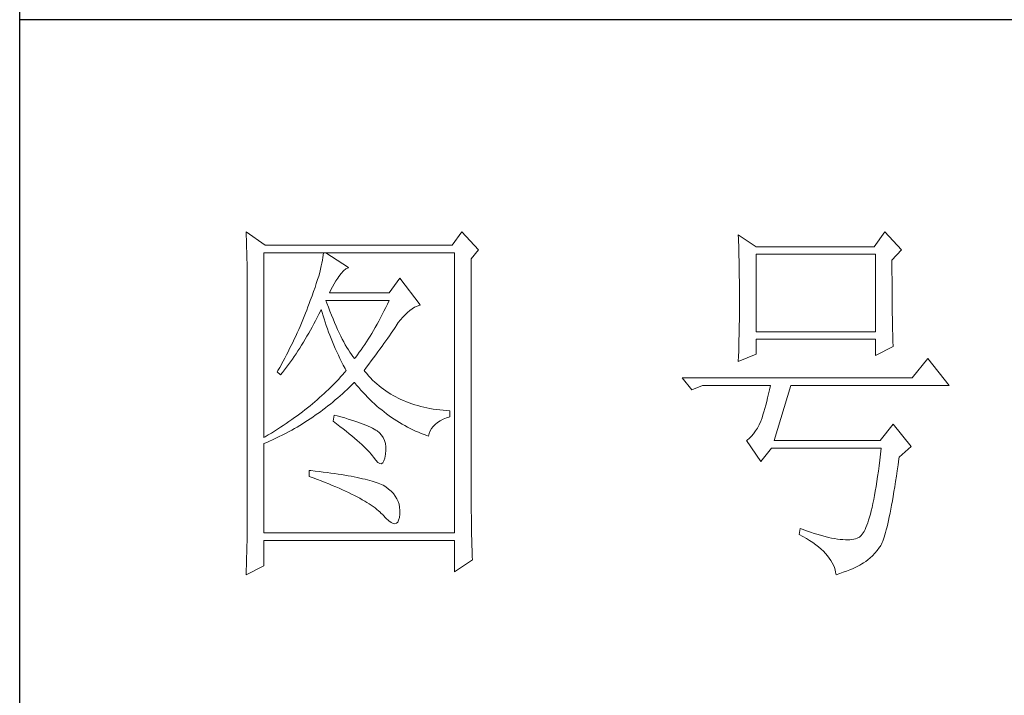
# Model space of a CAD drawing. Units: millimetres. Extents: x 51542 to 108618, y -146667 to -42707.
# Drawn here: x 108166 to 108319, y -82202 to -82098 of the extents above; entities that cross this region are included whole.
import ezdxf

# ---------------------------------------------------------------- set-up
doc = ezdxf.new("R2010")
doc.units = ezdxf.units.MM
doc.layers.add('轮廓线', color=7, linetype='Continuous', lineweight=25)

# ---------------------------------------------------------------- blocks, each defined once
blk = doc.blocks.new('文字')
at = {"layer": '轮廓线', "color": 7, "lineweight": 0}
for p, q in [((3749.57, 1446.95), (3749.6, 1446.42)), ((3752.06, 1445.2), (3749.57, 1446.95)), ((3749.6, 1446.42), (3749.62, 1445.9)), ((3777.72, 1446.95), (3776.47, 1445.2)), ((3779.89, 1444.62), (3777.72, 1446.95)), ((3813.79, 1446.56), (3813.81, 1446.1)), ((3816.12, 1445.01), (3813.79, 1446.56)), ((3832.91, 1446.95), (3831.51, 1445.01)), ((3835.09, 1444.62), (3832.91, 1446.95)), ((3749.62, 1445.9), (3749.63, 1445.38)), ((3749.63, 1445.38), (3749.65, 1444.87)), ((3776.47, 1445.2), (3752.06, 1445.2)), ((3813.81, 1446.1), (3813.82, 1445.64)), ((3813.82, 1445.64), (3813.84, 1445.17)), ((3813.84, 1445.17), (3813.85, 1444.7)), ((3749.65, 1444.87), (3749.66, 1444.36)), ((3749.66, 1444.36), (3749.67, 1443.87)), ((3749.67, 1443.87), (3749.68, 1443.38)), ((3751.91, 1420.12), (3751.91, 1444.23)), ((3751.91, 1444.23), (3776.78, 1444.23)), ((3759.65, 1443.93), (3759.61, 1443.6)), ((3759.68, 1444.23), (3759.65, 1443.93)), ((3762.95, 1442.29), (3759.99, 1444.23)), ((3776.78, 1444.23), (3776.78, 1407.68)), ((3778.96, 1443.45), (3779.89, 1444.62)), ((3813.85, 1444.7), (3813.87, 1444.23)), ((3813.87, 1444.23), (3813.88, 1443.75)), ((3813.88, 1443.75), (3813.89, 1443.28)), ((3831.51, 1445.01), (3816.12, 1445.01)), ((3816.12, 1433.93), (3816.12, 1444.04)), ((3816.12, 1444.04), (3831.67, 1444.04)), ((3831.67, 1444.04), (3831.67, 1433.93)), ((3833.84, 1443.26), (3835.09, 1444.62)), ((3749.68, 1443.38), (3749.7, 1442.89)), ((3749.7, 1442.89), (3749.71, 1442.42)), ((3759.39, 1442.5), (3759.29, 1442.08)), ((3759.48, 1442.89), (3759.39, 1442.5)), ((3759.55, 1443.25), (3759.48, 1442.89)), ((3759.61, 1443.6), (3759.55, 1443.25)), ((3778.96, 1410.91), (3778.96, 1443.45)), ((3813.89, 1443.28), (3813.9, 1442.8)), ((3813.9, 1442.8), (3813.91, 1442.31)), ((3833.84, 1443), (3833.84, 1443.26)), ((3833.84, 1441.56), (3833.84, 1443)), ((3749.71, 1442.42), (3749.71, 1441.95)), ((3749.71, 1441.95), (3749.72, 1441.48)), ((3749.72, 1441.48), (3749.72, 1441.02)), ((3759.05, 1441.19), (3758.9, 1440.72)), ((3759.18, 1441.65), (3759.05, 1441.19)), ((3759.29, 1442.08), (3759.18, 1441.65)), ((3761.7, 1441.12), (3762, 1441.54)), ((3762, 1441.54), (3762.3, 1441.87)), ((3762.3, 1441.87), (3762.6, 1442.12)), ((3762.6, 1442.12), (3762.9, 1442.27)), ((3762.9, 1442.27), (3762.95, 1442.29)), ((3813.91, 1442.31), (3813.92, 1441.83)), ((3813.92, 1441.83), (3813.92, 1441.34)), ((3813.92, 1441.34), (3813.93, 1440.35)), ((3833.85, 1440.88), (3833.84, 1441.56)), ((3749.72, 1441.02), (3749.73, 1440.57)), ((3749.73, 1440.57), (3749.73, 1440.13)), ((3749.73, 1440.13), (3749.73, 1409.71)), ((3758.74, 1440.22), (3758.57, 1439.7)), ((3758.9, 1440.72), (3758.74, 1440.22)), ((3760.84, 1439.8), (3761.06, 1440.19)), ((3761.06, 1440.19), (3761.3, 1440.57)), ((3761.3, 1440.57), (3761.56, 1440.93)), ((3761.56, 1440.93), (3761.7, 1441.12)), ((3769.63, 1440.92), (3768.23, 1438.98)), ((3772.28, 1437.42), (3769.63, 1440.92)), ((3813.93, 1440.35), (3813.94, 1439.36)), ((3833.85, 1440.22), (3833.85, 1440.88)), ((3833.85, 1439.58), (3833.85, 1440.22)), ((3758.38, 1439.16), (3758.18, 1438.59)), ((3758.57, 1439.7), (3758.38, 1439.16)), ((3760.46, 1438.98), (3760.64, 1439.4)), ((3768.23, 1438.98), (3760.46, 1438.98)), ((3760.64, 1439.4), (3760.84, 1439.8)), ((3813.94, 1439.36), (3813.94, 1437.37)), ((3833.85, 1438.96), (3833.85, 1439.58)), ((3833.86, 1438.37), (3833.85, 1438.96)), ((3757.82, 1437.62), (3757.65, 1437.19)), ((3757.96, 1438), (3757.82, 1437.62)), ((3758.18, 1438.59), (3757.96, 1438)), ((3760.12, 1437.67), (3759.99, 1438.01)), ((3759.99, 1438.01), (3768.23, 1438.01)), ((3760.32, 1437.12), (3760.12, 1437.67)), ((3768.01, 1437.54), (3767.79, 1437.08)), ((3768.23, 1438.01), (3768.01, 1437.54)), ((3771.89, 1437.27), (3772.23, 1437.41)), ((3772.23, 1437.41), (3772.28, 1437.42)), ((3813.94, 1437.37), (3813.93, 1436.36)), ((3833.86, 1437.8), (3833.86, 1438.37)), ((3833.87, 1437.25), (3833.86, 1437.8)), ((3757.32, 1436.33), (3756.98, 1435.47)), ((3757.49, 1436.76), (3757.32, 1436.33)), ((3757.65, 1437.19), (3757.49, 1436.76)), ((3758.85, 1435.78), (3759.06, 1436.21)), ((3759.06, 1436.21), (3759.27, 1436.63)), ((3759.27, 1436.63), (3759.37, 1436.84)), ((3759.37, 1436.84), (3759.49, 1436.42)), ((3759.49, 1436.42), (3759.62, 1436.01)), ((3760.52, 1436.59), (3760.32, 1437.12)), ((3760.72, 1436.08), (3760.52, 1436.59)), ((3760.92, 1435.59), (3760.72, 1436.08)), ((3767.34, 1436.18), (3767.12, 1435.75)), ((3767.57, 1436.62), (3767.34, 1436.18)), ((3767.79, 1437.08), (3767.57, 1436.62)), ((3770.02, 1435.83), (3770.32, 1436.15)), ((3770.32, 1436.15), (3770.62, 1436.43)), ((3770.62, 1436.43), (3770.93, 1436.69)), ((3770.93, 1436.69), (3771.24, 1436.92)), ((3771.24, 1436.92), (3771.57, 1437.11)), ((3771.57, 1437.11), (3771.89, 1437.27)), ((3813.93, 1436.36), (3813.93, 1435.86)), ((3833.87, 1436.72), (3833.87, 1437.25)), ((3833.88, 1436.22), (3833.87, 1436.72)), ((3833.89, 1435.75), (3833.88, 1436.22)), ((3756.98, 1435.47), (3756.62, 1434.63)), ((3758.2, 1434.54), (3758.42, 1434.95)), ((3758.42, 1434.95), (3758.63, 1435.36)), ((3758.63, 1435.36), (3758.85, 1435.78)), ((3759.62, 1436.01), (3759.75, 1435.59)), ((3759.75, 1435.59), (3759.89, 1435.16)), ((3759.89, 1435.16), (3760.03, 1434.74)), ((3761.12, 1435.11), (3760.92, 1435.59)), ((3761.32, 1434.65), (3761.12, 1435.11)), ((3766.66, 1434.91), (3766.44, 1434.5)), ((3766.89, 1435.32), (3766.66, 1434.91)), ((3767.12, 1435.75), (3766.89, 1435.32)), ((3769.16, 1434.7), (3769.44, 1435.11)), ((3769.44, 1435.11), (3769.73, 1435.49)), ((3769.73, 1435.49), (3770.02, 1435.83)), ((3813.92, 1434.87), (3813.91, 1434.39)), ((3813.93, 1435.37), (3813.92, 1434.87)), ((3813.93, 1435.86), (3813.93, 1435.37)), ((3833.89, 1435.29), (3833.89, 1435.75)), ((3833.9, 1434.86), (3833.89, 1435.29)), ((3833.91, 1434.44), (3833.9, 1434.86)), ((3756.25, 1433.79), (3756.06, 1433.37)), ((3756.44, 1434.21), (3756.25, 1433.79)), ((3756.62, 1434.63), (3756.44, 1434.21)), ((3757.52, 1433.34), (3757.75, 1433.74)), ((3757.75, 1433.74), (3757.97, 1434.14)), ((3757.97, 1434.14), (3758.2, 1434.54)), ((3760.03, 1434.74), (3760.19, 1434.32)), ((3760.19, 1434.32), (3760.34, 1433.89)), ((3760.34, 1433.89), (3760.5, 1433.47)), ((3761.52, 1434.2), (3761.32, 1434.65)), ((3761.72, 1433.77), (3761.52, 1434.2)), ((3761.92, 1433.36), (3761.72, 1433.77)), ((3765.98, 1433.71), (3765.75, 1433.33)), ((3766.21, 1434.1), (3765.98, 1433.71)), ((3766.44, 1434.5), (3766.21, 1434.1)), ((3768.28, 1433.41), (3768.5, 1433.73)), ((3768.5, 1433.73), (3768.72, 1434.04)), ((3768.72, 1434.04), (3768.92, 1434.34)), ((3768.92, 1434.34), (3769.12, 1434.63)), ((3769.12, 1434.63), (3769.16, 1434.7)), ((3813.9, 1433.9), (3813.89, 1433.42)), ((3813.91, 1434.39), (3813.9, 1433.9)), ((3831.67, 1433.93), (3816.12, 1433.93)), ((3833.92, 1434.06), (3833.91, 1434.44)), ((3833.93, 1433.69), (3833.92, 1434.06)), ((3833.94, 1433.35), (3833.93, 1433.69)), ((3755.67, 1432.54), (3755.47, 1432.13)), ((3755.87, 1432.95), (3755.67, 1432.54)), ((3756.06, 1433.37), (3755.87, 1432.95)), ((3756.83, 1432.18), (3757.06, 1432.56)), ((3757.06, 1432.56), (3757.29, 1432.95)), ((3757.29, 1432.95), (3757.52, 1433.34)), ((3760.5, 1433.47), (3760.68, 1433.04)), ((3760.68, 1433.04), (3760.85, 1432.61)), ((3760.85, 1432.61), (3761.03, 1432.18)), ((3762.12, 1432.97), (3761.92, 1433.36)), ((3762.32, 1432.59), (3762.12, 1432.97)), ((3762.52, 1432.23), (3762.32, 1432.59)), ((3762.72, 1431.89), (3762.52, 1432.23)), ((3765.05, 1432.25), (3764.82, 1431.91)), ((3765.28, 1432.6), (3765.05, 1432.25)), ((3765.52, 1432.96), (3765.28, 1432.6)), ((3765.75, 1433.33), (3765.52, 1432.96)), ((3767.31, 1432.04), (3767.56, 1432.39)), ((3767.56, 1432.39), (3767.81, 1432.74)), ((3767.81, 1432.74), (3768.05, 1433.08)), ((3768.05, 1433.08), (3768.28, 1433.41)), ((3813.87, 1432.48), (3813.86, 1432.01)), ((3813.88, 1432.95), (3813.87, 1432.48)), ((3813.89, 1433.42), (3813.88, 1432.95)), ((3816.12, 1431.01), (3816.12, 1432.95)), ((3816.12, 1432.95), (3831.67, 1432.95)), ((3831.67, 1432.95), (3831.67, 1430.82)), ((3833.95, 1433.03), (3833.94, 1433.35)), ((3833.96, 1432.73), (3833.95, 1433.03)), ((3833.97, 1432.46), (3833.96, 1432.73)), ((3833.99, 1432.21), (3833.97, 1432.46)), ((3834, 1431.98), (3833.99, 1432.21)), ((3755.05, 1431.3), (3754.84, 1430.9)), ((3755.26, 1431.72), (3755.05, 1431.3)), ((3755.47, 1432.13), (3755.26, 1431.72)), ((3755.86, 1430.7), (3756.11, 1431.06)), ((3756.11, 1431.06), (3756.35, 1431.43)), ((3756.35, 1431.43), (3756.59, 1431.8)), ((3756.59, 1431.8), (3756.83, 1432.18)), ((3761.03, 1432.18), (3761.22, 1431.75)), ((3761.22, 1431.75), (3761.42, 1431.32)), ((3761.42, 1431.32), (3761.62, 1430.89)), ((3762.92, 1431.56), (3762.72, 1431.89)), ((3763.12, 1431.25), (3762.92, 1431.56)), ((3763.32, 1430.96), (3763.12, 1431.25)), ((3763.52, 1430.68), (3763.32, 1430.96)), ((3764.11, 1430.93), (3763.88, 1430.62)), ((3764.35, 1431.25), (3764.11, 1430.93)), ((3764.59, 1431.57), (3764.35, 1431.25)), ((3764.82, 1431.91), (3764.59, 1431.57)), ((3766.2, 1430.52), (3766.49, 1430.92)), ((3766.49, 1430.92), (3766.77, 1431.3)), ((3766.77, 1431.3), (3767.04, 1431.67)), ((3767.04, 1431.67), (3767.31, 1432.04)), ((3813.79, 1430.04), (3816.12, 1431.01)), ((3813.84, 1431.54), (3813.81, 1430.63)), ((3813.86, 1432.01), (3813.84, 1431.54)), ((3831.67, 1430.82), (3834, 1431.98)), ((3754.41, 1430.09), (3753.97, 1429.28)), ((3754.63, 1430.49), (3754.41, 1430.09)), ((3754.84, 1430.9), (3754.63, 1430.49)), ((3754.86, 1429.29), (3755.12, 1429.64)), ((3755.12, 1429.64), (3755.37, 1429.99)), ((3755.37, 1429.99), (3755.62, 1430.34)), ((3755.62, 1430.34), (3755.86, 1430.7)), ((3761.62, 1430.89), (3761.83, 1430.45)), ((3761.83, 1430.45), (3762.04, 1430.02)), ((3762.04, 1430.02), (3762.26, 1429.58)), ((3763.72, 1430.43), (3763.52, 1430.68)), ((3763.88, 1430.62), (3763.72, 1430.43)), ((3765.29, 1429.3), (3765.6, 1429.71)), ((3765.6, 1429.71), (3765.91, 1430.12)), ((3765.91, 1430.12), (3766.2, 1430.52)), ((3813.81, 1430.63), (3813.79, 1430.18)), ((3813.79, 1430.18), (3813.79, 1430.04)), ((3838.51, 1430.43), (3836.49, 1427.9)), ((3841.31, 1426.93), (3838.51, 1430.43)), ((3753.74, 1428.89), (3753.62, 1428.68)), ((3753.62, 1428.68), (3754.08, 1428.29)), ((3753.97, 1429.28), (3753.74, 1428.89)), ((3754.08, 1428.29), (3754.34, 1428.62)), ((3754.34, 1428.62), (3754.61, 1428.95)), ((3754.61, 1428.95), (3754.86, 1429.29)), ((3762.4, 1428.59), (3762.16, 1428.31)), ((3762.26, 1429.58), (3762.49, 1429.15)), ((3762.63, 1428.87), (3762.4, 1428.59)), ((3762.49, 1429.15), (3762.63, 1428.87)), ((3764.97, 1428.87), (3765.29, 1429.3)), ((3765.07, 1428.75), (3764.97, 1428.87)), ((3765.31, 1428.46), (3765.07, 1428.75)), ((3765.56, 1428.17), (3765.31, 1428.46)), ((3761.14, 1427.21), (3760.88, 1426.94)), ((3761.41, 1427.49), (3761.14, 1427.21)), ((3761.66, 1427.76), (3761.41, 1427.49)), ((3761.91, 1428.04), (3761.66, 1427.76)), ((3762.16, 1428.31), (3761.91, 1428.04)), ((3763.39, 1426.99), (3763.69, 1427.29)), ((3763.69, 1427.29), (3763.72, 1427.32)), ((3763.72, 1427.32), (3764, 1426.98)), ((3765.82, 1427.9), (3765.56, 1428.17)), ((3766.09, 1427.63), (3765.82, 1427.9)), ((3766.36, 1427.37), (3766.09, 1427.63)), ((3766.64, 1427.12), (3766.36, 1427.37)), ((3766.93, 1426.88), (3766.64, 1427.12)), ((3836.49, 1427.9), (3806.48, 1427.9)), ((3806.48, 1427.9), (3807.72, 1426.34)), ((3759.76, 1425.86), (3759.46, 1425.59)), ((3760.04, 1426.13), (3759.76, 1425.86)), ((3760.33, 1426.4), (3760.04, 1426.13)), ((3760.61, 1426.67), (3760.33, 1426.4)), ((3760.88, 1426.94), (3760.61, 1426.67)), ((3761.85, 1425.57), (3762.16, 1425.84)), ((3762.16, 1425.84), (3762.47, 1426.12)), ((3762.47, 1426.12), (3762.78, 1426.41)), ((3762.78, 1426.41), (3763.09, 1426.7)), ((3763.09, 1426.7), (3763.39, 1426.99)), ((3764, 1426.98), (3764.28, 1426.64)), ((3764.28, 1426.64), (3764.56, 1426.32)), ((3764.56, 1426.32), (3764.85, 1426)), ((3764.85, 1426), (3765.14, 1425.69)), ((3767.21, 1426.65), (3766.93, 1426.88)), ((3767.51, 1426.42), (3767.21, 1426.65)), ((3767.82, 1426.21), (3767.51, 1426.42)), ((3768.13, 1426), (3767.82, 1426.21)), ((3768.45, 1425.8), (3768.13, 1426)), ((3768.77, 1425.61), (3768.45, 1425.8)), ((3807.72, 1426.34), (3809.12, 1426.93)), ((3809.12, 1426.93), (3817.98, 1426.93)), ((3817.74, 1425.83), (3817.62, 1425.31)), ((3817.86, 1426.36), (3817.74, 1425.83)), ((3817.98, 1426.93), (3817.86, 1426.36)), ((3818.45, 1419.73), (3820.63, 1426.93)), ((3820.63, 1426.93), (3841.31, 1426.93)), ((3758.24, 1424.54), (3757.92, 1424.27)), ((3758.55, 1424.8), (3758.24, 1424.54)), ((3758.86, 1425.06), (3758.55, 1424.8)), ((3759.17, 1425.33), (3758.86, 1425.06)), ((3759.46, 1425.59), (3759.17, 1425.33)), ((3760.26, 1424.25), (3760.58, 1424.5)), ((3760.58, 1424.5), (3760.9, 1424.76)), ((3760.9, 1424.76), (3761.22, 1425.03)), ((3761.22, 1425.03), (3761.53, 1425.3)), ((3761.53, 1425.3), (3761.85, 1425.57)), ((3765.14, 1425.69), (3765.43, 1425.39)), ((3765.43, 1425.39), (3765.73, 1425.09)), ((3765.73, 1425.09), (3766.03, 1424.8)), ((3766.03, 1424.8), (3766.34, 1424.52)), ((3766.34, 1424.52), (3766.64, 1424.24)), ((3769.1, 1425.43), (3768.77, 1425.61)), ((3769.44, 1425.26), (3769.1, 1425.43)), ((3769.78, 1425.09), (3769.44, 1425.26)), ((3770.13, 1424.94), (3769.78, 1425.09)), ((3770.49, 1424.79), (3770.13, 1424.94)), ((3770.85, 1424.65), (3770.49, 1424.79)), ((3771.22, 1424.52), (3770.85, 1424.65)), ((3771.6, 1424.4), (3771.22, 1424.52)), ((3817.5, 1424.82), (3817.38, 1424.34)), ((3817.62, 1425.31), (3817.5, 1424.82)), ((3756.58, 1423.23), (3756.24, 1422.98)), ((3756.92, 1423.49), (3756.58, 1423.23)), ((3757.26, 1423.75), (3756.92, 1423.49)), ((3757.59, 1424.01), (3757.26, 1423.75)), ((3757.92, 1424.27), (3757.59, 1424.01)), ((3758.61, 1423.03), (3758.95, 1423.27)), ((3758.95, 1423.27), (3759.28, 1423.5)), ((3759.28, 1423.5), (3759.6, 1423.75)), ((3759.6, 1423.75), (3759.93, 1424)), ((3759.93, 1424), (3760.26, 1424.25)), ((3766.64, 1424.24), (3766.96, 1423.98)), ((3766.96, 1423.98), (3767.27, 1423.72)), ((3767.27, 1423.72), (3767.59, 1423.46)), ((3767.59, 1423.46), (3767.91, 1423.22)), ((3767.91, 1423.22), (3768.24, 1422.98)), ((3771.98, 1424.29), (3771.6, 1424.4)), ((3772.37, 1424.18), (3771.98, 1424.29)), ((3772.76, 1424.08), (3772.37, 1424.18)), ((3773.16, 1424), (3772.76, 1424.08)), ((3773.57, 1423.92), (3773.16, 1424)), ((3773.99, 1423.85), (3773.57, 1423.92)), ((3774.41, 1423.78), (3773.99, 1423.85)), ((3774.84, 1423.73), (3774.41, 1423.78)), ((3775.27, 1423.69), (3774.84, 1423.73)), ((3775.71, 1423.65), (3775.27, 1423.69)), ((3776.16, 1423.62), (3775.71, 1423.65)), ((3776.16, 1422.84), (3776.16, 1423.62)), ((3817.13, 1423.47), (3817.01, 1423.07)), ((3817.25, 1423.9), (3817.13, 1423.47)), ((3817.38, 1424.34), (3817.25, 1423.9)), ((3754.8, 1421.96), (3754.43, 1421.71)), ((3755.17, 1422.22), (3754.8, 1421.96)), ((3755.53, 1422.47), (3755.17, 1422.22)), ((3755.88, 1422.72), (3755.53, 1422.47)), ((3756.24, 1422.98), (3755.88, 1422.72)), ((3756.57, 1421.71), (3756.92, 1421.92)), ((3756.92, 1421.92), (3757.26, 1422.13)), ((3757.26, 1422.13), (3757.6, 1422.35)), ((3757.6, 1422.35), (3757.94, 1422.57)), ((3757.94, 1422.57), (3758.28, 1422.8)), ((3758.28, 1422.8), (3758.61, 1423.03)), ((3761.08, 1423.04), (3760.93, 1422.26)), ((3760.93, 1422.26), (3761.38, 1421.92)), ((3761.46, 1422.94), (3761.08, 1423.04)), ((3761.38, 1421.92), (3761.82, 1421.58)), ((3761.96, 1422.81), (3761.46, 1422.94)), ((3762.44, 1422.68), (3761.96, 1422.81)), ((3762.89, 1422.54), (3762.44, 1422.68)), ((3763.33, 1422.41), (3762.89, 1422.54)), ((3763.75, 1422.28), (3763.33, 1422.41)), ((3764.14, 1422.15), (3763.75, 1422.28)), ((3764.52, 1422.02), (3764.14, 1422.15)), ((3764.87, 1421.89), (3764.52, 1422.02)), ((3768.24, 1422.98), (3768.57, 1422.75)), ((3768.57, 1422.75), (3768.9, 1422.52)), ((3768.9, 1422.52), (3769.24, 1422.3)), ((3769.24, 1422.3), (3769.58, 1422.09)), ((3769.58, 1422.09), (3769.92, 1421.89)), ((3774.24, 1421.84), (3774.54, 1422.08)), ((3774.54, 1422.08), (3774.9, 1422.31)), ((3774.9, 1422.31), (3775.3, 1422.51)), ((3775.3, 1422.51), (3775.74, 1422.7)), ((3775.74, 1422.7), (3776.16, 1422.84)), ((3816.74, 1422.26), (3816.52, 1421.8)), ((3816.76, 1422.33), (3816.74, 1422.26)), ((3816.89, 1422.69), (3816.76, 1422.33)), ((3817.01, 1423.07), (3816.89, 1422.69)), ((3752.88, 1420.71), (3752.48, 1420.47)), ((3753.28, 1420.96), (3752.88, 1420.71)), ((3753.66, 1421.21), (3753.28, 1420.96)), ((3754.05, 1421.46), (3753.66, 1421.21)), ((3754.43, 1421.71), (3754.05, 1421.46)), ((3754.46, 1420.53), (3754.82, 1420.72)), ((3754.82, 1420.72), (3755.18, 1420.9)), ((3755.18, 1420.9), (3755.53, 1421.1)), ((3755.53, 1421.1), (3755.88, 1421.3)), ((3755.88, 1421.3), (3756.23, 1421.5)), ((3756.23, 1421.5), (3756.57, 1421.71)), ((3761.82, 1421.58), (3762.23, 1421.26)), ((3762.23, 1421.26), (3762.63, 1420.94)), ((3762.63, 1420.94), (3763.02, 1420.63)), ((3763.02, 1420.63), (3763.38, 1420.33)), ((3765.2, 1421.75), (3764.87, 1421.89)), ((3765.5, 1421.62), (3765.2, 1421.75)), ((3765.79, 1421.49), (3765.5, 1421.62)), ((3766.06, 1421.36), (3765.79, 1421.49)), ((3766.3, 1421.22), (3766.06, 1421.36)), ((3766.52, 1421.09), (3766.3, 1421.22)), ((3766.66, 1421), (3766.52, 1421.09)), ((3766.99, 1420.74), (3766.66, 1421)), ((3767.26, 1420.44), (3766.99, 1420.74)), ((3769.92, 1421.89), (3770.27, 1421.69)), ((3770.27, 1421.69), (3770.62, 1421.5)), ((3770.62, 1421.5), (3770.97, 1421.32)), ((3770.97, 1421.32), (3771.33, 1421.15)), ((3771.33, 1421.15), (3771.69, 1420.98)), ((3771.69, 1420.98), (3772.06, 1420.82)), ((3772.06, 1420.82), (3772.43, 1420.67)), ((3772.43, 1420.67), (3772.8, 1420.52)), ((3773.36, 1420.31), (3773.45, 1420.66)), ((3773.45, 1420.66), (3773.58, 1420.99)), ((3773.58, 1420.99), (3773.75, 1421.29)), ((3773.75, 1421.29), (3773.97, 1421.57)), ((3773.97, 1421.57), (3774.24, 1421.84)), ((3815.79, 1420.63), (3815.53, 1420.32)), ((3816.05, 1420.99), (3815.79, 1420.63)), ((3816.29, 1421.37), (3816.05, 1420.99)), ((3816.52, 1421.8), (3816.29, 1421.37)), ((3834, 1421.87), (3832.29, 1419.73)), ((3836.33, 1418.95), (3834, 1421.87)), ((3752.08, 1420.22), (3751.91, 1420.12)), ((3751.91, 1419.34), (3752.28, 1419.5)), ((3751.91, 1407.68), (3751.91, 1419.34)), ((3752.48, 1420.47), (3752.08, 1420.22)), ((3752.28, 1419.5), (3752.65, 1419.66)), ((3752.65, 1419.66), (3753.02, 1419.83)), ((3753.02, 1419.83), (3753.74, 1420.17)), ((3753.74, 1420.17), (3754.46, 1420.53)), ((3763.38, 1420.33), (3763.73, 1420.03)), ((3763.73, 1420.03), (3764.06, 1419.75)), ((3764.06, 1419.75), (3764.37, 1419.47)), ((3764.37, 1419.47), (3764.67, 1419.2)), ((3767.47, 1420.12), (3767.26, 1420.44)), ((3767.64, 1419.76), (3767.47, 1420.12)), ((3767.75, 1419.36), (3767.64, 1419.76)), ((3767.81, 1418.93), (3767.75, 1419.36)), ((3772.8, 1420.52), (3773.18, 1420.38)), ((3773.18, 1420.38), (3773.36, 1420.31)), ((3814.96, 1419.8), (3814.88, 1419.73)), ((3814.88, 1419.73), (3816.74, 1417.01)), ((3815.25, 1420.04), (3814.96, 1419.8)), ((3815.53, 1420.32), (3815.25, 1420.04)), ((3832.29, 1419.73), (3818.45, 1419.73)), ((3764.67, 1419.2), (3764.95, 1418.94)), ((3764.95, 1418.94), (3765.21, 1418.69)), ((3765.21, 1418.69), (3765.45, 1418.45)), ((3765.45, 1418.45), (3765.67, 1418.21)), ((3765.67, 1418.21), (3765.88, 1417.98)), ((3767.77, 1417.98), (3767.81, 1418.47)), ((3767.81, 1418.47), (3767.81, 1418.93)), ((3816.74, 1417.01), (3818.14, 1418.76)), ((3818.14, 1418.76), (3832.44, 1418.76)), ((3832.44, 1418.76), (3832.35, 1417.96)), ((3834.78, 1417.59), (3836.33, 1418.95)), ((3765.88, 1417.98), (3766.07, 1417.76)), ((3766.07, 1417.76), (3766.21, 1417.59)), ((3766.21, 1417.59), (3766.5, 1417.18)), ((3766.5, 1417.18), (3766.77, 1416.89)), ((3766.77, 1416.89), (3767.01, 1416.74)), ((3767.22, 1416.72), (3767.4, 1416.83)), ((3767.4, 1416.83), (3767.55, 1417.07)), ((3767.55, 1417.07), (3767.67, 1417.44)), ((3767.67, 1417.44), (3767.76, 1417.94)), ((3767.76, 1417.94), (3767.77, 1417.98)), ((3832.25, 1417.19), (3832.16, 1416.44)), ((3832.35, 1417.96), (3832.25, 1417.19)), ((3834.63, 1416.55), (3834.74, 1417.33)), ((3834.74, 1417.33), (3834.78, 1417.59)), ((3757.82, 1415.84), (3757.82, 1415.06)), ((3758.03, 1415.82), (3757.82, 1415.84)), ((3758.58, 1415.76), (3758.03, 1415.82)), ((3759.12, 1415.69), (3758.58, 1415.76)), ((3759.64, 1415.63), (3759.12, 1415.69)), ((3760.15, 1415.56), (3759.64, 1415.63)), ((3760.64, 1415.5), (3760.15, 1415.56)), ((3761.12, 1415.43), (3760.64, 1415.5)), ((3767.01, 1416.74), (3767.22, 1416.72)), ((3832.06, 1415.73), (3831.96, 1415.04)), ((3832.16, 1416.44), (3832.06, 1415.73)), ((3834.41, 1415.08), (3834.52, 1415.8)), ((3834.52, 1415.8), (3834.63, 1416.55)), ((3757.82, 1415.06), (3758.35, 1414.87)), ((3758.35, 1414.87), (3758.88, 1414.67)), ((3758.88, 1414.67), (3759.39, 1414.47)), ((3759.39, 1414.47), (3759.88, 1414.28)), ((3759.88, 1414.28), (3760.37, 1414.08)), ((3761.58, 1415.36), (3761.12, 1415.43)), ((3762.03, 1415.29), (3761.58, 1415.36)), ((3762.47, 1415.21), (3762.03, 1415.29)), ((3762.89, 1415.14), (3762.47, 1415.21)), ((3763.29, 1415.07), (3762.89, 1415.14)), ((3763.69, 1414.99), (3763.29, 1415.07)), ((3764.06, 1414.91), (3763.69, 1414.99)), ((3764.42, 1414.84), (3764.06, 1414.91)), ((3764.77, 1414.76), (3764.42, 1414.84)), ((3765.11, 1414.68), (3764.77, 1414.76)), ((3765.42, 1414.6), (3765.11, 1414.68)), ((3765.73, 1414.51), (3765.42, 1414.6)), ((3766.02, 1414.43), (3765.73, 1414.51)), ((3766.29, 1414.34), (3766.02, 1414.43)), ((3766.56, 1414.26), (3766.29, 1414.34)), ((3766.8, 1414.17), (3766.56, 1414.26)), ((3831.86, 1414.38), (3831.76, 1413.75)), ((3831.96, 1415.04), (3831.86, 1414.38)), ((3834.2, 1413.72), (3834.31, 1414.39)), ((3834.31, 1414.39), (3834.41, 1415.08)), ((3760.37, 1414.08), (3760.83, 1413.89)), ((3760.83, 1413.89), (3761.29, 1413.7)), ((3761.29, 1413.7), (3761.73, 1413.51)), ((3761.73, 1413.51), (3762.15, 1413.32)), ((3762.15, 1413.32), (3762.56, 1413.13)), ((3762.56, 1413.13), (3762.96, 1412.94)), ((3762.96, 1412.94), (3763.34, 1412.75)), ((3767.04, 1414.08), (3766.8, 1414.17)), ((3767.25, 1413.99), (3767.04, 1414.08)), ((3767.46, 1413.9), (3767.25, 1413.99)), ((3767.8, 1413.68), (3767.46, 1413.9)), ((3768.17, 1413.41), (3767.8, 1413.68)), ((3768.51, 1413.12), (3768.17, 1413.41)), ((3768.79, 1412.82), (3768.51, 1413.12)), ((3831.66, 1413.15), (3831.56, 1412.58)), ((3831.76, 1413.75), (3831.66, 1413.15)), ((3833.99, 1412.46), (3834.1, 1413.07)), ((3834.1, 1413.07), (3834.2, 1413.72)), ((3763.34, 1412.75), (3763.71, 1412.57)), ((3763.71, 1412.57), (3764.07, 1412.38)), ((3764.07, 1412.38), (3764.41, 1412.2)), ((3764.41, 1412.2), (3764.74, 1412.02)), ((3764.74, 1412.02), (3765.05, 1411.83)), ((3765.05, 1411.83), (3765.34, 1411.65)), ((3765.34, 1411.65), (3765.63, 1411.47)), ((3769.04, 1412.49), (3768.79, 1412.82)), ((3769.25, 1412.15), (3769.04, 1412.49)), ((3769.41, 1411.8), (3769.25, 1412.15)), ((3769.53, 1411.42), (3769.41, 1411.8)), ((3831.45, 1412.03), (3831.34, 1411.51)), ((3831.56, 1412.58), (3831.45, 1412.03)), ((3833.79, 1411.31), (3833.89, 1411.87)), ((3833.89, 1411.87), (3833.99, 1412.46)), ((3765.63, 1411.47), (3765.9, 1411.29)), ((3765.9, 1411.29), (3766.16, 1411.12)), ((3766.16, 1411.12), (3766.4, 1410.94)), ((3766.4, 1410.94), (3766.62, 1410.76)), ((3766.62, 1410.76), (3766.84, 1410.59)), ((3766.84, 1410.59), (3767.04, 1410.42)), ((3767.04, 1410.42), (3767.22, 1410.24)), ((3769.6, 1411.03), (3769.53, 1411.42)), ((3769.64, 1410.63), (3769.6, 1411.03)), ((3769.63, 1410.21), (3769.64, 1410.63)), ((3778.96, 1410.38), (3778.96, 1410.91)), ((3778.97, 1409.86), (3778.96, 1410.38)), ((3831.13, 1410.56), (3831.02, 1410.13)), ((3831.24, 1411.02), (3831.13, 1410.56)), ((3831.34, 1411.51), (3831.24, 1411.02)), ((3833.59, 1410.26), (3833.69, 1410.77)), ((3833.69, 1410.77), (3833.79, 1411.31)), ((3749.73, 1409.71), (3749.72, 1408.73)), ((3767.22, 1410.24), (3767.4, 1410.07)), ((3767.4, 1410.07), (3767.46, 1410.01)), ((3767.46, 1410.01), (3767.83, 1409.6)), ((3767.83, 1409.6), (3768.18, 1409.28)), ((3768.18, 1409.28), (3768.49, 1409.05)), ((3769.2, 1408.95), (3769.36, 1409.11)), ((3769.36, 1409.11), (3769.48, 1409.36)), ((3769.48, 1409.36), (3769.58, 1409.7)), ((3769.58, 1409.7), (3769.63, 1410.14)), ((3769.63, 1410.14), (3769.63, 1410.21)), ((3778.97, 1409.35), (3778.97, 1409.86)), ((3778.98, 1408.84), (3778.97, 1409.35)), ((3830.79, 1409.35), (3830.67, 1409)), ((3830.9, 1409.73), (3830.79, 1409.35)), ((3831.02, 1410.13), (3830.9, 1409.73)), ((3833.29, 1408.89), (3833.39, 1409.32)), ((3833.39, 1409.32), (3833.49, 1409.78)), ((3833.49, 1409.78), (3833.59, 1410.26)), ((3749.72, 1408.73), (3749.72, 1408.24)), ((3749.72, 1408.24), (3749.72, 1407.75)), ((3768.49, 1409.05), (3768.76, 1408.93)), ((3768.76, 1408.93), (3769, 1408.89)), ((3769, 1408.89), (3769.2, 1408.95)), ((3778.98, 1408.34), (3778.98, 1408.84)), ((3778.99, 1407.85), (3778.98, 1408.34)), ((3779, 1407.36), (3778.99, 1407.85)), ((3821.87, 1408.26), (3821.72, 1407.48)), ((3822.13, 1408.17), (3821.87, 1408.26)), ((3822.67, 1407.97), (3822.13, 1408.17)), ((3823.2, 1407.79), (3822.67, 1407.97)), ((3823.7, 1407.62), (3823.2, 1407.79)), ((3830.2, 1407.89), (3830.08, 1407.69)), ((3830.32, 1408.13), (3830.2, 1407.89)), ((3830.44, 1408.39), (3830.32, 1408.13)), ((3830.56, 1408.68), (3830.44, 1408.39)), ((3830.67, 1409), (3830.56, 1408.68)), ((3833.01, 1407.76), (3833.1, 1408.11)), ((3833.1, 1408.11), (3833.2, 1408.49)), ((3833.2, 1408.49), (3833.29, 1408.89)), ((3749.7, 1406.77), (3749.68, 1405.81)), ((3749.72, 1407.75), (3749.7, 1406.77)), ((3776.78, 1407.68), (3751.91, 1407.68)), ((3751.91, 1403.4), (3751.91, 1406.71)), ((3751.91, 1406.71), (3776.78, 1406.71)), ((3776.78, 1406.71), (3776.78, 1402.62)), ((3779.01, 1406.89), (3779, 1407.36)), ((3779.03, 1406.42), (3779.01, 1406.89)), ((3821.72, 1407.48), (3822.21, 1407.22)), ((3822.21, 1407.22), (3822.67, 1406.96)), ((3822.67, 1406.96), (3823.1, 1406.69)), ((3823.1, 1406.69), (3823.51, 1406.42)), ((3824.19, 1407.48), (3823.7, 1407.62)), ((3824.66, 1407.34), (3824.19, 1407.48)), ((3825.12, 1407.22), (3824.66, 1407.34)), ((3825.55, 1407.11), (3825.12, 1407.22)), ((3825.96, 1407.02), (3825.55, 1407.11)), ((3826.36, 1406.95), (3825.96, 1407.02)), ((3826.74, 1406.89), (3826.36, 1406.95)), ((3827.1, 1406.84), (3826.74, 1406.89)), ((3827.44, 1406.81), (3827.1, 1406.84)), ((3827.76, 1406.79), (3827.44, 1406.81)), ((3828.06, 1406.79), (3827.76, 1406.79)), ((3828.35, 1406.8), (3828.06, 1406.79)), ((3828.61, 1406.83), (3828.35, 1406.8)), ((3828.86, 1406.87), (3828.61, 1406.83)), ((3829.09, 1406.93), (3828.86, 1406.87)), ((3829.3, 1407.01), (3829.09, 1406.93)), ((3829.49, 1407.09), (3829.3, 1407.01)), ((3829.59, 1407.14), (3829.49, 1407.09)), ((3829.71, 1407.24), (3829.59, 1407.14)), ((3829.84, 1407.36), (3829.71, 1407.24)), ((3829.96, 1407.51), (3829.84, 1407.36)), ((3830.08, 1407.69), (3829.96, 1407.51)), ((3832.55, 1406.42), (3832.64, 1406.63)), ((3832.64, 1406.63), (3832.73, 1406.87)), ((3832.73, 1406.87), (3832.82, 1407.14)), ((3832.82, 1407.14), (3832.91, 1407.44)), ((3832.91, 1407.44), (3833.01, 1407.76)), ((3749.67, 1405.33), (3749.65, 1404.37)), ((3749.68, 1405.81), (3749.67, 1405.33)), ((3779.04, 1405.95), (3779.03, 1406.42)), ((3779.06, 1405.5), (3779.04, 1405.95)), ((3779.08, 1405.05), (3779.06, 1405.5)), ((3823.51, 1406.42), (3823.9, 1406.14)), ((3823.9, 1406.14), (3824.26, 1405.86)), ((3824.26, 1405.86), (3824.59, 1405.58)), ((3824.59, 1405.58), (3824.9, 1405.29)), ((3824.9, 1405.29), (3825.18, 1405)), ((3831.61, 1405.05), (3831.91, 1405.41)), ((3831.91, 1405.41), (3832.2, 1405.81)), ((3832.2, 1405.81), (3832.29, 1405.93)), ((3832.29, 1405.93), (3832.37, 1406.06)), ((3832.37, 1406.06), (3832.46, 1406.23)), ((3832.46, 1406.23), (3832.55, 1406.42)), ((3749.65, 1404.37), (3749.62, 1403.42)), ((3776.78, 1402.62), (3779.12, 1404.18)), ((3779.09, 1404.61), (3779.08, 1405.05)), ((3779.12, 1404.18), (3779.09, 1404.61)), ((3825.18, 1405), (3825.43, 1404.71)), ((3825.43, 1404.71), (3825.66, 1404.41)), ((3825.66, 1404.41), (3825.86, 1404.11)), ((3825.86, 1404.11), (3826.04, 1403.8)), ((3830.11, 1403.79), (3830.41, 1403.97)), ((3830.41, 1403.97), (3830.71, 1404.18)), ((3830.71, 1404.18), (3831.01, 1404.43)), ((3831.01, 1404.43), (3831.31, 1404.72)), ((3831.31, 1404.72), (3831.61, 1405.05)), ((3749.57, 1402.23), (3751.91, 1403.4)), ((3749.6, 1402.94), (3749.58, 1402.47)), ((3749.62, 1403.42), (3749.6, 1402.94)), ((3826.04, 1403.8), (3826.19, 1403.5)), ((3826.19, 1403.5), (3826.32, 1403.19)), ((3826.32, 1403.19), (3826.41, 1402.87)), ((3826.41, 1402.87), (3826.49, 1402.55)), ((3827.49, 1402.55), (3827.92, 1402.71)), ((3827.92, 1402.71), (3828.32, 1402.86)), ((3828.32, 1402.86), (3828.7, 1403.02)), ((3828.7, 1403.02), (3829.05, 1403.18)), ((3829.05, 1403.18), (3829.37, 1403.34)), ((3829.37, 1403.34), (3829.65, 1403.5)), ((3829.65, 1403.5), (3829.91, 1403.65)), ((3829.91, 1403.65), (3830.11, 1403.79)), ((3749.58, 1402.47), (3749.57, 1402.23)), ((3826.49, 1402.55), (3826.54, 1402.23)), ((3826.54, 1402.23), (3827.03, 1402.39)), ((3827.03, 1402.39), (3827.49, 1402.55))]:
    blk.add_line(p, q, dxfattribs=at)

msp = doc.modelspace()

# ---------------------------------------------------------------- linework, layer by layer
for p, q in [((108166.21, -83813.8), (108166.21, -80475.52)), ((108581.96, -82097.59), (108166.21, -82097.59))]:
    msp.add_line(p, q)

# ---------------------------------------------------------------- block references
at = {"layer": '轮廓线', "color": 0, "linetype": 'ByBlock', "lineweight": 13, "xscale": 1.188, "yscale": 1.188, "zscale": 1.188}
msp.add_blockref('文字', (103746.8, -83849.44), dxfattribs=at)

doc.saveas('drawing.dxf')
